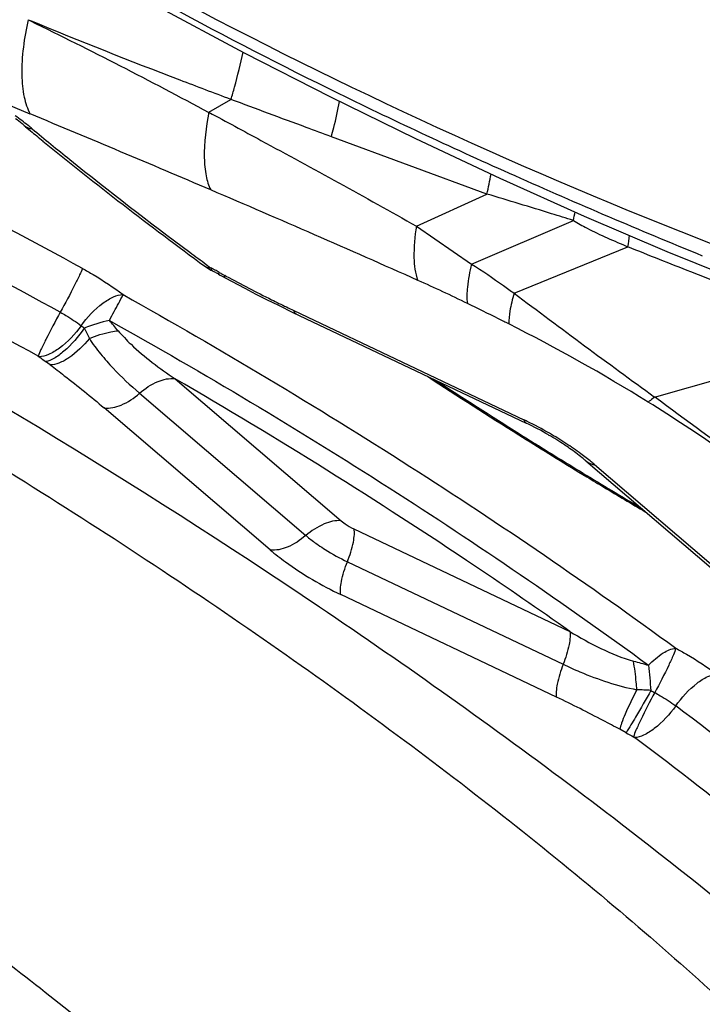
# Model space of a CAD drawing. Units: millimetres. Extents: x 0 to 841, y 0 to 594.
# Drawn here: x 205 to 206, y 106 to 107 of the extents above; entities that cross this region are included whole.
import ezdxf

# ---------------------------------------------------------------- set-up
doc = ezdxf.new("R2010")
doc.units = ezdxf.units.MM
doc.header["$LTSCALE"] = 46.255
for name, color, linetype in [('607087453-000_CL', 7, 'CONTINUOUS'), ('607087871-000_CL', 7, 'CONTINUOUS'), ('RS0834_M4X10_8_CL', 7, 'CONTINUOUS')]:
    doc.layers.add(name, color=color, linetype=linetype)

msp = doc.modelspace()

# ---------------------------------------------------------------- linework, layer by layer
at = {"layer": '607087453-000_CL', "color": 9, "linetype": 'CONTINUOUS'}
for p, q in [((204.6893, 107.3773), (204.6933, 107.3756)), ((204.6925, 107.2255), (204.6434, 107.2458)), ((204.9802, 107.2284), (205.0157, 107.249)), ((205.4279, 107.0966), (205.1773, 107.189)), ((205.3143, 107.0451), (205.4279, 107.0966)), ((205.403, 106.984), (205.567, 107.0541)), ((205.3143, 107.0451), (205.403, 106.984)), ((205.4715, 106.9369), (205.6549, 107.0117)), ((204.9758, 106.9834), (204.983, 106.9781)), ((204.9846, 106.9771), (204.983, 106.9781)), ((204.9843, 106.975), (204.9846, 106.9771)), ((204.9954, 106.9677), (204.9959, 106.9687)), ((204.9959, 106.9687), (204.9968, 106.9705)), ((205.0077, 106.9645), (205.0057, 106.9656)), ((205.1169, 106.9091), (205.4874, 106.7331)), ((205.6977, 106.7699), (206.0181, 106.86)), ((204.7053, 106.8358), (204.7069, 106.8347)), ((204.7248, 106.8216), (204.7172, 106.8271)), ((204.9257, 106.7993), (205.1932, 106.5705)), ((204.8685, 106.7759), (205.1361, 106.5471)), ((205.079, 106.5237), (204.8114, 106.7525)), ((205.5768, 106.6508), (205.583, 106.6471)), ((205.601, 106.6611), (205.8518, 106.4466)), ((205.1932, 106.5705), (205.1994, 106.5657)), ((205.2135, 106.5576), (205.5612, 106.3925)), ((205.2032, 106.5046), (205.5506, 106.3396)), ((205.54, 106.2867), (205.1926, 106.4517)), ((205.6518, 106.2294), (205.6418, 106.2349)), ((205.6639, 106.2226), (205.6655, 106.2216))]:
    msp.add_line(p, q, dxfattribs=at)
at = {"layer": '607087453-000_CL', "color": 7, "linetype": 'CONTINUOUS'}
for p, q in [((205.7172, 107.0043), (205.8199, 106.9627)), ((204.9735, 106.9806), (204.9737, 106.9805)), ((204.9954, 106.9677), (204.9983, 106.9661)), ((204.9983, 106.9661), (205.0014, 106.9644)), ((205.0014, 106.9644), (205.0062, 106.9618)), ((205.0063, 106.9618), (205.0378, 106.9451)), ((205.0921, 106.9175), (205.1154, 106.9062)), ((205.1154, 106.9062), (205.491, 106.7278)), ((205.5869, 106.6672), (205.8378, 106.4527)), ((205.5758, 106.6491), (205.5888, 106.6413))]:
    msp.add_line(p, q, dxfattribs=at)
for points in [[(204.6206, 107.5569), (204.7493, 107.4813), (204.8947, 107.4), (205.0369, 107.324), (205.1762, 107.2529), (205.3128, 107.1859), (205.4484, 107.1222), (205.5843, 107.0611), (205.7172, 107.0043)], [(204.9736, 106.9804), (204.9766, 106.9783), (204.98, 106.9762), (204.9835, 106.9741), (204.9849, 106.9734)], [(205.0378, 106.9451), (205.0559, 106.9357), (205.0741, 106.9265), (205.0921, 106.9175)]]:
    msp.add_lwpolyline(points, dxfattribs=at)
at = {"layer": '607087453-000_CL', "color": 9, "linetype": 'CONTINUOUS'}
for centre, radius, start, end in [((194.066, 81.5576), 27.7807, 66.86018, 67.5106), ((204.7041, 107.2586), 0.7417, 347.3853, 349.9296), ((200.3275, 98.8777), 9.2407, 61.21895, 62.91628), ((195.9916, 86.0483), 22.8945, 65.96407, 66.87514), ((204.8802, 107.1922), 0.7006, 348.6324, 349.791), ((200.4251, 99.0498), 8.9639, 61.21895, 62.91629), ((205.0746, 107.0973), 0.5866, 351.6157, 353.4331), ((209.0624, 112.5337), 6.8924, 233.36156, 233.63611), ((204.7223, 106.4836), 0.5588, 61.3829, 62.0156), ((204.7204, 106.4801), 0.5629, 60.5961, 61.3831), ((205.2128, 107.3536), 0.4398, 240.5811, 241.3347), ((205.1489, 107.2365), 0.3065, 241.3185, 242.1351), ((200.5014, 99.1815), 8.7327, 61.22339, 62.91183), ((207.1128, 110.9395), 4.498, 242.0948, 242.624), ((204.2486, 104.5644), 2.6208, 64.0221, 65.9461), ((206.3615, 109.4821), 2.8584, 242.5638, 243.3859), ((206.0163, 108.798), 2.0921, 243.4452, 244.1763), ((206.0618, 108.8917), 2.1962, 244.1733, 244.5165), ((204.8885, 106.5984), 0.3028, 103.0925, 111.0782), ((200.8947, 103.5704), 5.1428, 40.0067, 40.2497), ((204.9084, 107.0611), 0.2215, 232.7846, 234.4465), ((204.1392, 104.263), 2.9395, 58.2201, 63.233), ((204.9747, 107.1875), 0.4429, 232.7845, 234.4465), ((209.984, 113.8889), 8.4742, 236.81639, 237.89448), ((182.276, 74.8309), 39.6066, 53.47252, 53.74635), ((210.0908, 114.0576), 8.6739, 237.88978, 238.12723), ((210.1313, 114.123), 8.7508, 238.12758, 238.6365), ((210.1916, 114.2221), 8.8669, 238.68384, 239.37522), ((205.2577, 106.6501), 0.1025, 235.3307, 244.4388), ((206.7687, 110.3493), 4.1542, 254.5743, 254.9213), ((208.1102, 106.5487), 2.4313, 184.9706, 185.9328), ((205.642, 105.5791), 0.7201, 86.0266, 87.8307), ((205.8317, 106.5415), 0.2813, 240.1887, 241.5977), ((201.8191, 101.036), 6.5369, 50.90557, 53.23407), ((205.9313, 106.7171), 0.5621, 240.1889, 241.5979), ((201.9836, 101.2877), 6.1563, 50.87174, 53.26788)]:
    msp.add_arc(centre, radius, start, end, dxfattribs=at)
at = {"layer": '607087453-000_CL', "color": 7, "linetype": 'CONTINUOUS'}
for centre, radius, start, end in [((208.2483, 111.5119), 5.5898, 230.3641, 230.5019), ((208.3062, 111.5821), 5.6808, 230.5022, 230.7656), ((208.7009, 112.0704), 6.3087, 230.79311, 233.78341), ((204.7603, 106.5507), 0.4787, 61.3833, 62.0156), ((204.7585, 106.5473), 0.4826, 60.596, 61.3835), ((210.0003, 113.919), 8.5103, 236.73486, 237.90925), ((205.2361, 106.2086), 0.5816, 63.8551, 64.4046), ((205.2289, 106.1938), 0.5981, 59.936, 63.8585), ((205.2795, 106.2833), 0.4923, 59.7922, 64.5523), ((210.143, 114.1452), 8.7778, 237.90455, 238.64705), ((205.2426, 106.2172), 0.571, 56.8306, 59.9485), ((205.2813, 106.2757), 0.5008, 53.4972, 56.8761), ((210.1944, 114.2294), 8.8765, 238.74442, 238.95125), ((210.2249, 114.2802), 8.9357, 238.95159, 239.44867)]:
    msp.add_arc(centre, radius, start, end, dxfattribs=at)
for points, knots in [([(204.6323, 107.5768), (204.7241, 107.5228), (205.1005, 107.3119), (205.494, 107.1318), (205.7966, 107.0138)], [0, 0, 0, 0, 0.246958, 1, 1, 1, 1]), ([(204.6825, 107.2071), (204.6815, 107.208), (204.6769, 107.2117), (204.6722, 107.2153), (204.6687, 107.218)], [0, 0, 0, 0, 0.239189, 1, 1, 1, 1]), ([(204.2411, 106.9886), (204.555, 106.8174), (205.0071, 106.5442), (205.5661, 106.1477), (205.9341, 105.8552), (206.2481, 105.5707), (206.4997, 105.302), (206.6609, 105.0861), (206.7494, 104.926), (206.7802, 104.8513), (206.7917, 104.8155)], [0, 0, 0, 0, 0.31545, 0.465228, 0.604541, 0.730001, 0.838788, 0.928942, 0.966819, 1, 1, 1, 1]), ([(205.5609, 106.6872), (205.5583, 106.6891), (205.5472, 106.6966), (205.5359, 106.7036), (205.5272, 106.7087)], [0, 0, 0, 0, 0.242366, 1, 1, 1, 1]), ([(205.5869, 106.6672), (205.585, 106.6688), (205.5766, 106.6758), (205.5678, 106.6824), (205.5609, 106.6872)], [0, 0, 0, 0, 0.22968, 1, 1, 1, 1]), ([(205.601, 106.6611), (205.5993, 106.6625), (205.5922, 106.6684), (205.5849, 106.6741), (205.5792, 106.6783)], [0, 0, 0, 0, 0.240588, 1, 1, 1, 1]), ([(205.079, 106.5237), (205.0869, 106.517), (205.1224, 106.4894), (205.1614, 106.4666), (205.1926, 106.4517)], [0, 0, 0, 0, 0.231321, 1, 1, 1, 1])]:
    msp.add_open_spline(points, degree=3, knots=knots, dxfattribs=at)
at = {"layer": '607087453-000_CL', "color": 9, "linetype": 'CONTINUOUS'}
for points, knots in [([(204.6497, 107.5496), (204.8258, 107.4459), (205.0976, 107.2989), (205.4272, 107.1455), (205.6231, 107.0603), (205.724, 107.0179), (205.7746, 106.9974)], [0, 0, 0, 0, 0.48904, 0.738101, 0.869529, 1, 1, 1, 1]), ([(204.6894, 107.3773), (204.6827, 107.3481), (204.6766, 107.3061), (204.6811, 107.2548), (204.6878, 107.2339), (204.6925, 107.2255)], [0, 0, 0, 0, 0.581797, 0.81302, 1, 1, 1, 1]), ([(204.6932, 107.3753), (204.7414, 107.3516), (204.8377, 107.3039), (204.9327, 107.2534), (204.9801, 107.2281)], [0, 0, 0, 0, 0.499655, 1, 1, 1, 1]), ([(205.0157, 107.249), (204.9883, 107.2593), (204.8803, 107.3001), (204.7729, 107.3425), (204.6933, 107.3756)], [0, 0, 0, 0, 0.253004, 1, 1, 1, 1]), ([(205.0157, 107.249), (205.0177, 107.2556), (205.025, 107.2808), (205.0312, 107.3063), (205.0351, 107.3253)], [0, 0, 0, 0, 0.261004, 1, 1, 1, 1]), ([(205.1773, 107.189), (205.1638, 107.194), (205.1099, 107.2139), (205.056, 107.2338), (205.0157, 107.249)], [0, 0, 0, 0, 0.251131, 1, 1, 1, 1]), ([(205.1773, 107.189), (205.1786, 107.1938), (205.1836, 107.2127), (205.1879, 107.2317), (205.1907, 107.2458)], [0, 0, 0, 0, 0.258837, 1, 1, 1, 1]), ([(204.6956, 107.2018), (204.6935, 107.2035), (204.6846, 107.2108), (204.6754, 107.2176), (204.6682, 107.2227)], [0, 0, 0, 0, 0.240183, 1, 1, 1, 1]), ([(204.9802, 107.2284), (204.9754, 107.2043), (204.9709, 107.1698), (204.9745, 107.1275), (204.9796, 107.1104), (204.9831, 107.1033)], [0, 0, 0, 0, 0.582, 0.812524, 1, 1, 1, 1]), ([(204.9802, 107.2282), (205.0082, 107.2133), (205.0778, 107.1753), (205.1897, 107.1152), (205.2727, 107.0683), (205.3143, 107.045)], [0, 0, 0, 0, 0.249858, 0.624582, 1, 1, 1, 1]), ([(204.6825, 107.2071), (204.6852, 107.2049), (204.6897, 107.2027), (204.6944, 107.2019), (204.6956, 107.2018)], [0, 0, 0, 0, 0.735592, 1, 1, 1, 1]), ([(204.6956, 107.2018), (204.7157, 107.1851), (204.7989, 107.1172), (204.884, 107.0516), (204.9493, 107.003)], [0, 0, 0, 0, 0.242934, 1, 1, 1, 1]), ([(205.567, 107.0541), (205.5553, 107.0578), (205.509, 107.0721), (205.4626, 107.0862), (205.4279, 107.0966)], [0, 0, 0, 0, 0.253438, 1, 1, 1, 1]), ([(205.567, 107.0541), (205.5742, 107.0497), (205.6027, 107.0339), (205.6326, 107.021), (205.6549, 107.0117)], [0, 0, 0, 0, 0.257835, 1, 1, 1, 1]), ([(205.3143, 107.0451), (205.3116, 107.0283), (205.3087, 106.9991), (205.3121, 106.9691), (205.3168, 106.9576)], [0, 0, 0, 0, 0.579416, 1, 1, 1, 1]), ([(205.7887, 106.9583), (205.7779, 106.9626), (205.7333, 106.9804), (205.6885, 106.9977), (205.6549, 107.0117)], [0, 0, 0, 0, 0.24225, 1, 1, 1, 1]), ([(205.403, 106.984), (205.4001, 106.9718), (205.396, 106.9508), (205.395, 106.9291), (205.3965, 106.9204)], [0, 0, 0, 0, 0.587027, 1, 1, 1, 1]), ([(205.403, 106.984), (205.4206, 106.973), (205.4434, 106.9573), (205.4658, 106.941), (205.4715, 106.9369)], [0, 0, 0, 0, 0.7465, 1, 1, 1, 1]), ([(204.7765, 106.9769), (204.7753, 106.9733), (204.7711, 106.9643), (204.7595, 106.9407), (204.7488, 106.9208), (204.7409, 106.9063)], [0, 0, 0, 0, 0.14315, 0.375232, 1, 1, 1, 1]), ([(204.7765, 106.9769), (204.7824, 106.9737), (204.8049, 106.9608), (204.8266, 106.9464), (204.842, 106.9347)], [0, 0, 0, 0, 0.257197, 1, 1, 1, 1]), ([(204.9736, 106.9804), (204.9743, 106.98), (204.9771, 106.9783), (204.9805, 106.9779), (204.983, 106.9781)], [0, 0, 0, 0, 0.231764, 1, 1, 1, 1]), ([(204.9849, 106.9734), (204.9845, 106.9735), (204.9843, 106.9743), (204.9843, 106.9748), (204.9843, 106.975)], [0, 0, 0, 0, 0.654264, 1, 1, 1, 1]), ([(205.0062, 106.9618), (205.0061, 106.9619), (205.0052, 106.963), (205.0055, 106.9645), (205.0057, 106.9656)], [0, 0, 0, 0, 0.153538, 1, 1, 1, 1]), ([(205.4715, 106.9369), (205.4688, 106.9274), (205.4649, 106.9112), (205.4627, 106.8944), (205.463, 106.8875)], [0, 0, 0, 0, 0.585752, 1, 1, 1, 1]), ([(205.4715, 106.9368), (205.5095, 106.909), (205.5842, 106.8524), (205.6601, 106.7974), (205.6977, 106.7699)], [0, 0, 0, 0, 0.502508, 1, 1, 1, 1]), ([(204.7744, 106.8847), (204.7842, 106.8983), (204.8006, 106.916), (204.8249, 106.9312), (204.8368, 106.9347), (204.842, 106.9347)], [0, 0, 0, 0, 0.582863, 0.819729, 1, 1, 1, 1]), ([(204.8199, 106.8933), (204.8225, 106.898), (204.8299, 106.9117), (204.8375, 106.9254), (204.842, 106.9347)], [0, 0, 0, 0, 0.339089, 1, 1, 1, 1]), ([(204.842, 106.9347), (204.9986, 106.847), (205.3011, 106.6661), (205.5925, 106.4676), (205.7319, 106.3655)], [0, 0, 0, 0, 0.509467, 1, 1, 1, 1]), ([(205.463, 106.8875), (205.4575, 106.8903), (205.4354, 106.9014), (205.4133, 106.9123), (205.3965, 106.9204)], [0, 0, 0, 0, 0.247971, 1, 1, 1, 1]), ([(204.7409, 106.9063), (204.733, 106.8919), (204.7223, 106.872), (204.7107, 106.8483), (204.7065, 106.8393), (204.7053, 106.8358)], [0, 0, 0, 0, 0.624227, 0.85724, 1, 1, 1, 1]), ([(204.7409, 106.9063), (204.7439, 106.9047), (204.7554, 106.8981), (204.7666, 106.8907), (204.7744, 106.8847)], [0, 0, 0, 0, 0.257456, 1, 1, 1, 1]), ([(205.1205, 106.9038), (205.12, 106.904), (205.1182, 106.9052), (205.1173, 106.9075), (205.1169, 106.9091)], [0, 0, 0, 0, 0.215916, 1, 1, 1, 1]), ([(204.8199, 106.8933), (204.9727, 106.8078), (205.2678, 106.6313), (205.552, 106.4377), (205.688, 106.3381)], [0, 0, 0, 0, 0.509467, 1, 1, 1, 1]), ([(204.7744, 106.8847), (204.7647, 106.8711), (204.7482, 106.8535), (204.7239, 106.8382), (204.712, 106.8346), (204.7069, 106.8347)], [0, 0, 0, 0, 0.582417, 0.819848, 1, 1, 1, 1]), ([(204.7796, 106.8809), (204.7701, 106.8672), (204.7549, 106.8492), (204.7326, 106.8323), (204.7219, 106.8276), (204.7172, 106.8271)], [0, 0, 0, 0, 0.595303, 0.830428, 1, 1, 1, 1]), ([(204.7877, 106.8643), (204.7989, 106.8688), (204.8143, 106.8734), (204.8301, 106.8761), (204.834, 106.8766)], [0, 0, 0, 0, 0.756794, 1, 1, 1, 1]), ([(204.834, 106.8766), (204.8405, 106.869), (204.8683, 106.84), (204.9008, 106.816), (204.9257, 106.7993)], [0, 0, 0, 0, 0.251615, 1, 1, 1, 1]), ([(204.7877, 106.8643), (204.7782, 106.8525), (204.7629, 106.8372), (204.7403, 106.8243), (204.7295, 106.8215), (204.7248, 106.8216)], [0, 0, 0, 0, 0.582161, 0.817306, 1, 1, 1, 1]), ([(204.7877, 106.8643), (204.793, 106.8555), (204.8055, 106.8391), (204.8319, 106.809), (204.8537, 106.7887), (204.8685, 106.7759)], [0, 0, 0, 0, 0.257947, 0.510766, 1, 1, 1, 1]), ([(204.7248, 106.8216), (204.7323, 106.8158), (204.7616, 106.7933), (204.7905, 106.7703), (204.8114, 106.7525)], [0, 0, 0, 0, 0.256492, 1, 1, 1, 1]), ([(204.8685, 106.7759), (204.8774, 106.7836), (204.8949, 106.7956), (204.9165, 106.8006), (204.9257, 106.7993)], [0, 0, 0, 0, 0.560466, 1, 1, 1, 1]), ([(205.5612, 106.3925), (205.511, 106.4279), (205.3039, 106.5706), (205.0901, 106.7038), (204.9257, 106.7993)], [0, 0, 0, 0, 0.244022, 1, 1, 1, 1]), ([(204.8114, 106.7525), (204.8206, 106.7512), (204.8422, 106.7562), (204.8597, 106.7682), (204.8685, 106.7759)], [0, 0, 0, 0, 0.439533, 1, 1, 1, 1]), ([(205.6977, 106.7699), (205.6968, 106.7691), (205.6934, 106.7662), (205.6899, 106.7635), (205.6873, 106.7618)], [0, 0, 0, 0, 0.28152, 1, 1, 1, 1]), ([(205.8421, 106.657), (205.8301, 106.6661), (205.7797, 106.7028), (205.7274, 106.7369), (205.6873, 106.7618)], [0, 0, 0, 0, 0.241698, 1, 1, 1, 1]), ([(205.4874, 106.7331), (205.4876, 106.7325), (205.4882, 106.7304), (205.4896, 106.7284), (205.491, 106.7278)], [0, 0, 0, 0, 0.300352, 1, 1, 1, 1]), ([(205.5869, 106.6672), (205.5898, 106.6647), (205.5946, 106.6623), (205.5996, 106.6613), (205.601, 106.6611)], [0, 0, 0, 0, 0.73705, 1, 1, 1, 1]), ([(205.1932, 106.5705), (205.1841, 106.5718), (205.1626, 106.566), (205.1452, 106.5543), (205.1363, 106.5467)], [0, 0, 0, 0, 0.440697, 1, 1, 1, 1]), ([(205.2032, 106.5046), (205.2071, 106.5149), (205.2119, 106.5294), (205.2146, 106.5474), (205.2145, 106.5546), (205.2138, 106.5574)], [0, 0, 0, 0, 0.609716, 0.837127, 1, 1, 1, 1]), ([(205.1361, 106.5471), (205.1272, 106.5394), (205.1097, 106.5274), (205.0881, 106.5224), (205.079, 106.5237)], [0, 0, 0, 0, 0.560488, 1, 1, 1, 1]), ([(205.1361, 106.5471), (205.1376, 106.5458), (205.1441, 106.5404), (205.151, 106.5353), (205.1563, 106.5317)], [0, 0, 0, 0, 0.236708, 1, 1, 1, 1]), ([(205.1563, 106.5317), (205.1599, 106.5291), (205.175, 106.5192), (205.1909, 106.5104), (205.2032, 106.5046)], [0, 0, 0, 0, 0.246129, 1, 1, 1, 1]), ([(205.1926, 106.4517), (205.1918, 106.4545), (205.1917, 106.4618), (205.1944, 106.4797), (205.1992, 106.4942), (205.2032, 106.5046)], [0, 0, 0, 0, 0.162998, 0.390485, 1, 1, 1, 1]), ([(205.5612, 106.3925), (205.5619, 106.3896), (205.562, 106.3824), (205.5593, 106.3644), (205.5545, 106.3499), (205.5506, 106.3396)], [0, 0, 0, 0, 0.163031, 0.390531, 1, 1, 1, 1]), ([(205.688, 106.3381), (205.6952, 106.3454), (205.7083, 106.3569), (205.7247, 106.3651), (205.7319, 106.3655)], [0, 0, 0, 0, 0.588402, 1, 1, 1, 1]), ([(205.7319, 106.3655), (205.731, 106.3618), (205.7272, 106.3526), (205.7163, 106.3286), (205.7058, 106.3085), (205.6979, 106.2941)], [0, 0, 0, 0, 0.143874, 0.376015, 1, 1, 1, 1]), ([(205.7319, 106.3655), (205.7378, 106.3623), (205.7605, 106.3495), (205.7824, 106.3352), (205.7979, 106.3236)], [0, 0, 0, 0, 0.256248, 1, 1, 1, 1]), ([(205.5506, 106.3396), (205.5466, 106.3292), (205.5418, 106.3147), (205.5391, 106.2968), (205.5392, 106.2896), (205.54, 106.2867)], [0, 0, 0, 0, 0.60947, 0.836969, 1, 1, 1, 1]), ([(205.5506, 106.3396), (205.5595, 106.3353), (205.5977, 106.3182), (205.6378, 106.3046), (205.6692, 106.2987)], [0, 0, 0, 0, 0.236149, 1, 1, 1, 1]), ([(205.6692, 106.2986), (205.6689, 106.3028), (205.6676, 106.3182), (205.6657, 106.3335), (205.6637, 106.3447)], [0, 0, 0, 0, 0.267609, 1, 1, 1, 1]), ([(205.7317, 106.2726), (205.7414, 106.2862), (205.7575, 106.304), (205.7813, 106.3197), (205.7929, 106.3235), (205.7979, 106.3236)], [0, 0, 0, 0, 0.586162, 0.822549, 1, 1, 1, 1]), ([(205.6418, 106.2349), (205.6329, 106.2396), (205.5993, 106.2575), (205.5652, 106.2747), (205.54, 106.2867)], [0, 0, 0, 0, 0.264957, 1, 1, 1, 1]), ([(205.6692, 106.2986), (205.6626, 106.2858), (205.6538, 106.268), (205.6451, 106.2465), (205.6423, 106.2382), (205.6418, 106.2349)], [0, 0, 0, 0, 0.625258, 0.854331, 1, 1, 1, 1]), ([(205.6919, 106.2974), (205.6837, 106.2831), (205.6704, 106.2604), (205.6572, 106.2376), (205.6518, 106.2294)], [0, 0, 0, 0, 0.625411, 1, 1, 1, 1]), ([(205.6979, 106.2941), (205.69, 106.2796), (205.6795, 106.2595), (205.6687, 106.2355), (205.6648, 106.2263), (205.6639, 106.2226)], [0, 0, 0, 0, 0.62344, 0.856508, 1, 1, 1, 1]), ([(205.6979, 106.2941), (205.7009, 106.2924), (205.7125, 106.2859), (205.7238, 106.2786), (205.7317, 106.2726)], [0, 0, 0, 0, 0.256141, 1, 1, 1, 1]), ([(205.7317, 106.2726), (205.7221, 106.259), (205.7059, 106.2413), (205.6821, 106.2256), (205.6705, 106.2216), (205.6655, 106.2216)], [0, 0, 0, 0, 0.585708, 0.822688, 1, 1, 1, 1])]:
    msp.add_open_spline(points, degree=3, knots=knots, dxfattribs=at)
for points in [[(204.7796, 106.8809), (204.7824, 106.8755), (204.7851, 106.8699), (204.7877, 106.8643)], [(205.5612, 106.3925), (205.5935, 106.373), (205.6275, 106.3551), (205.6637, 106.3447)]]:
    msp.add_open_spline(points, degree=3, dxfattribs=at)
at = {"layer": '607087871-000_CL', "color": 9, "linetype": 'CONTINUOUS'}
for points, knots in [([(204.7349, 142.4406), (204.0016, 142.101), (202.5284, 141.3429), (200.3603, 140.0166), (198.1938, 138.4819), (196.0413, 136.7476), (193.9146, 134.8234), (191.8256, 132.7202), (189.7861, 130.4497), (187.8075, 128.0248), (185.9009, 125.459), (183.4552, 121.8487), (180.651, 117.0817), (177.7497, 111.0836), (175.7455, 105.9104), (174.4202, 101.7272), (173.5785, 98.612), (172.8892, 95.5219), (172.356, 92.4743), (171.982, 89.4864), (171.7692, 86.5748), (171.7191, 83.756), (171.8317, 81.0458), (172.1067, 78.4592), (172.5426, 76.0107), (173.1373, 73.7139), (173.8876, 71.5817), (174.79, 69.6261), (175.84, 67.858), (177.0322, 66.2884), (177.9317, 65.3663), (178.4009, 64.9455)], [0, 0, 0, 0, 0.026693, 0.054661, 0.083886, 0.114325, 0.145913, 0.178569, 0.212196, 0.246683, 0.281909, 0.317746, 0.390681, 0.464359, 0.537601, 0.573702, 0.609264, 0.644152, 0.678243, 0.711418, 0.743575, 0.774623, 0.804489, 0.833117, 0.860476, 0.886561, 0.911396, 0.935039, 0.957588, 0.979182, 1, 1, 1, 1]), ([(209.3245, 140.4068), (208.1332, 139.6644), (205.7573, 138.0063), (202.3387, 135.1373), (198.9953, 131.8438), (195.7669, 128.1648), (192.6911, 124.1436), (189.8043, 119.8277), (187.1408, 115.2682), (184.7319, 110.519), (182.6064, 105.6365), (180.7894, 100.6784), (179.3023, 95.7036), (178.1629, 90.7708), (177.3844, 85.9384), (176.9763, 81.2631), (176.9433, 76.8003), (177.1792, 73.9126), (177.3661, 72.5214)], [0, 0, 0, 0, 0.053739, 0.110722, 0.170675, 0.233234, 0.29796, 0.364357, 0.431891, 0.5, 0.568109, 0.635643, 0.70204, 0.766766, 0.829325, 0.889278, 0.946261, 1, 1, 1, 1]), ([(237.1721, 129.4925), (236.1547, 129.0214), (234.1092, 127.9351), (231.1234, 125.9723), (228.1545, 123.6457), (225.2308, 120.9777), (222.3796, 117.9936), (219.6281, 114.7217), (217.0025, 111.1932), (214.5278, 107.442), (212.2276, 103.5037), (210.1241, 99.4161), (208.2374, 95.2183), (206.5855, 90.9506), (205.1841, 86.6537), (204.0468, 82.3687), (203.1844, 78.1366), (202.605, 73.9977), (202.3143, 69.9914), (202.3152, 66.1557), (202.6078, 62.5267), (203.1898, 59.1385), (204.0569, 56.0228), (205.2019, 53.2092), (206.3982, 51.1085), (207.4853, 49.6187), (208.3506, 48.6092), (209.2753, 47.6944), (210.2572, 46.8765), (211.2939, 46.1578), (212.3828, 45.5401), (213.5213, 45.025), (214.7063, 44.6138), (215.9349, 44.3076), (217.2039, 44.107), (218.5102, 44.0123), (220.3213, 44.0278), (222.673, 44.3245), (225.5464, 45.0961), (227.443, 45.8593), (228.3979, 46.3015)], [0, 0, 0, 0, 0.028945, 0.059677, 0.092139, 0.126223, 0.161778, 0.198617, 0.236524, 0.275263, 0.31458, 0.354213, 0.393891, 0.433344, 0.472305, 0.510517, 0.547739, 0.583745, 0.61834, 0.651359, 0.682678, 0.712222, 0.73998, 0.76601, 0.790457, 0.802168, 0.813582, 0.824746, 0.83571, 0.846532, 0.857271, 0.867988, 0.878747, 0.88961, 0.900634, 0.911876, 0.923383, 0.947351, 0.972831, 1, 1, 1, 1]), ([(228.3426, 46.7921), (227.3978, 46.3545), (225.5213, 45.5994), (222.6785, 44.836), (220.3518, 44.5426), (218.56, 44.5272), (217.2676, 44.6209), (216.0121, 44.8194), (214.7966, 45.1223), (213.6242, 45.5291), (212.4979, 46.0387), (211.4205, 46.6499), (210.3948, 47.3609), (209.4233, 48.1701), (208.5085, 49.0752), (207.6524, 50.0739), (206.5769, 51.5479), (205.3933, 53.6263), (204.2605, 56.4099), (203.4026, 59.4925), (202.8268, 62.8446), (202.5373, 66.435), (202.5364, 70.2299), (202.824, 74.1936), (203.3972, 78.2884), (204.2505, 82.4755), (205.3757, 86.7149), (206.7621, 90.9661), (208.3965, 95.1885), (210.2632, 99.3416), (212.3443, 103.3857), (214.6199, 107.2821), (217.0683, 110.9934), (219.666, 114.4843), (222.3883, 117.7214), (225.2091, 120.6738), (228.1018, 123.3135), (231.0391, 125.6153), (233.9931, 127.5572), (236.0169, 128.6319), (237.0234, 129.0981)], [0, 0, 0, 0, 0.027169, 0.052649, 0.076617, 0.088124, 0.099366, 0.11039, 0.121253, 0.132012, 0.142729, 0.153468, 0.16429, 0.175254, 0.186418, 0.197832, 0.209543, 0.23399, 0.26002, 0.287778, 0.317322, 0.348641, 0.38166, 0.416255, 0.452261, 0.489483, 0.527695, 0.566656, 0.606109, 0.645787, 0.68542, 0.724737, 0.763476, 0.801383, 0.838222, 0.873777, 0.907861, 0.940323, 0.971055, 1, 1, 1, 1]), ([(227.6838, 48.869), (226.7777, 48.4493), (224.978, 47.7251), (222.2514, 46.993), (220.0199, 46.7115), (218.3014, 46.6968), (217.0618, 46.7866), (215.8577, 46.977), (214.6919, 47.2676), (213.5674, 47.6577), (212.4872, 48.1465), (211.4538, 48.7326), (210.4701, 49.4146), (209.5384, 50.1906), (208.661, 51.0587), (207.8399, 52.0166), (206.8084, 53.4303), (205.6732, 55.4237), (204.5867, 58.0935), (203.764, 61.05), (203.2116, 64.265), (202.934, 67.7085), (202.9332, 71.3482), (203.209, 75.1497), (203.7588, 79.0771), (204.5771, 83.0929), (205.6563, 87.1589), (206.986, 91.2363), (208.5536, 95.2859), (210.3439, 99.2692), (212.3399, 103.1479), (214.5225, 106.8849), (216.8707, 110.4444), (219.3622, 113.7925), (221.973, 116.8972), (224.6785, 119.7289), (227.4528, 122.2605), (230.27, 124.4682), (233.1032, 126.3307), (235.0442, 127.3615), (236.0096, 127.8085)], [0, 0, 0, 0, 0.027169, 0.052649, 0.076617, 0.088124, 0.099366, 0.11039, 0.121253, 0.132012, 0.142729, 0.153468, 0.16429, 0.175254, 0.186418, 0.197832, 0.209543, 0.23399, 0.26002, 0.287778, 0.317322, 0.348641, 0.38166, 0.416255, 0.452261, 0.489483, 0.527695, 0.566656, 0.606109, 0.645787, 0.68542, 0.724737, 0.763476, 0.801383, 0.838222, 0.873777, 0.907861, 0.940323, 0.971055, 1, 1, 1, 1]), ([(227.5731, 49.8501), (226.6873, 49.4398), (224.9279, 48.7319), (222.2625, 48.0161), (220.081, 47.7409), (218.401, 47.7266), (217.1893, 47.8144), (216.0121, 48.0005), (214.8725, 48.2846), (213.7732, 48.666), (212.7172, 49.1438), (211.707, 49.7168), (210.7453, 50.3834), (209.8345, 51.1421), (208.9768, 51.9907), (208.1742, 52.9271), (207.1657, 54.3091), (206.056, 56.2578), (204.9939, 58.8677), (204.1896, 61.7579), (203.6496, 64.9008), (203.3782, 68.2671), (203.3774, 71.8252), (203.6471, 75.5415), (204.1845, 79.3808), (204.9845, 83.3066), (206.0395, 87.2815), (207.3394, 91.2674), (208.8718, 95.2262), (210.622, 99.1202), (212.5732, 102.9119), (214.7068, 106.5651), (217.0024, 110.0448), (219.438, 113.3179), (221.9904, 116.3529), (224.6352, 119.1211), (227.3473, 121.596), (230.1013, 123.7542), (232.871, 125.5749), (234.7684, 126.5826), (235.7122, 127.0196)], [0, 0, 0, 0, 0.027169, 0.052649, 0.076617, 0.088124, 0.099366, 0.11039, 0.121253, 0.132012, 0.142729, 0.153468, 0.16429, 0.175254, 0.186418, 0.197832, 0.209543, 0.23399, 0.26002, 0.287778, 0.317322, 0.348641, 0.38166, 0.416255, 0.452261, 0.489483, 0.527695, 0.566656, 0.606109, 0.645787, 0.68542, 0.724737, 0.763476, 0.801383, 0.838222, 0.873777, 0.907861, 0.940323, 0.971055, 1, 1, 1, 1])]:
    msp.add_open_spline(points, degree=3, knots=knots, dxfattribs=at)
at = {"layer": 'RS0834_M4X10_8_CL', "color": 7, "linetype": 'CONTINUOUS'}
msp.add_arc((206.9486, 111.5277), 7.001, 222.25321, 258.65248, dxfattribs=at)
for points, knots in [([(201.6762, 107.7258), (201.6935, 107.7291), (201.7296, 107.7345), (201.7861, 107.7394), (201.8467, 107.7413), (201.9355, 107.7396), (202.0563, 107.7294), (202.2115, 107.7055), (202.38, 107.6698), (202.5605, 107.6226), (202.7515, 107.5642), (202.9516, 107.4951), (203.1592, 107.4157), (203.3728, 107.3268), (203.5907, 107.2289), (203.8865, 107.0866), (204.2545, 106.8922), (204.6132, 106.68), (204.8913, 106.5013), (205.0912, 106.3654), (205.2819, 106.2281), (205.4621, 106.0905), (205.6302, 105.9536), (205.785, 105.8185), (205.9253, 105.6863), (206.05, 105.5579), (206.1582, 105.4344), (206.236, 105.3337), (206.2888, 105.2561), (206.3227, 105.2014), (206.3519, 105.1486), (206.3763, 105.0978), (206.396, 105.049), (206.4109, 105.0025), (206.4209, 104.9582), (206.426, 104.9162), (206.4262, 104.8765), (206.4214, 104.8394), (206.4116, 104.8048), (206.4017, 104.7835), (206.396, 104.7734)], [0, 0, 0, 0, 0.008952, 0.018563, 0.028848, 0.039816, 0.0638, 0.090478, 0.119747, 0.151458, 0.185424, 0.221432, 0.259243, 0.298598, 0.339221, 0.380825, 0.465774, 0.551009, 0.592968, 0.634082, 0.67406, 0.712619, 0.749494, 0.784435, 0.817217, 0.847638, 0.875533, 0.900776, 0.912379, 0.923297, 0.933533, 0.943095, 0.952, 0.960274, 0.967956, 0.9751, 0.981776, 0.988074, 0.994106, 1, 1, 1, 1]), ([(205.1557, 104.8915), (205.1435, 104.8892), (205.118, 104.8855), (205.0779, 104.8824), (205.0346, 104.8817), (204.9706, 104.884), (204.8833, 104.8933), (204.7708, 104.9133), (204.6484, 104.9425), (204.5173, 104.9804), (204.3787, 105.0268), (204.234, 105.0812), (204.0845, 105.1432), (203.9317, 105.2121), (203.777, 105.2873), (203.5699, 105.3952), (203.3666, 105.5117), (203.1696, 105.6356), (203.0278, 105.7304), (202.8929, 105.8265), (202.7661, 105.923), (202.6486, 106.0189), (202.5416, 106.1133), (202.4603, 106.1916), (202.4015, 106.2528), (202.3496, 106.3101), (202.2928, 106.3787), (202.2443, 106.4473), (202.2131, 106.4997), (202.1941, 106.5361), (202.1789, 106.5709), (202.1674, 106.604), (202.1597, 106.6354), (202.1558, 106.6651), (202.1557, 106.6929), (202.1595, 106.7187), (202.1672, 106.7426), (202.1789, 106.7643), (202.1944, 106.7838), (202.2137, 106.801), (202.2366, 106.8158), (202.2631, 106.8283), (202.2931, 106.8384), (202.3145, 106.8434), (202.3257, 106.8455)], [0, 0, 0, 0, 0.009518, 0.019814, 0.030905, 0.042801, 0.068995, 0.098324, 0.130626, 0.165684, 0.203231, 0.242963, 0.284547, 0.327625, 0.37182, 0.416742, 0.50716, 0.55186, 0.595688, 0.638257, 0.679198, 0.718161, 0.754823, 0.788893, 0.804878, 0.820124, 0.848311, 0.873323, 0.884624, 0.895127, 0.904846, 0.913811, 0.922067, 0.92968, 0.936739, 0.943364, 0.949703, 0.955928, 0.96222, 0.968755, 0.975688, 0.983146, 0.991226, 1, 1, 1, 1]), ([(202.3257, 106.8455), (202.3379, 106.8479), (202.3634, 106.8516), (202.4035, 106.8547), (202.4468, 106.8554), (202.5108, 106.8531), (202.5981, 106.8438), (202.7106, 106.8237), (202.833, 106.7946), (202.9641, 106.7567), (203.1027, 106.7103), (203.2474, 106.6558), (203.3969, 106.5939), (203.5497, 106.525), (203.7044, 106.4498), (203.9115, 106.3419), (204.1148, 106.2253), (204.3118, 106.1014), (204.4536, 106.0067), (204.5885, 105.9106), (204.7153, 105.8141), (204.8328, 105.7182), (204.9398, 105.6238), (205.0211, 105.5455), (205.0799, 105.4842), (205.1318, 105.427), (205.1886, 105.3584), (205.2371, 105.2897), (205.2683, 105.2374), (205.2872, 105.201), (205.3025, 105.1662), (205.314, 105.1331), (205.3217, 105.1017), (205.3256, 105.072), (205.3257, 105.0442), (205.3219, 105.0184), (205.3141, 104.9945), (205.3025, 104.9728), (205.287, 104.9533), (205.2677, 104.9361), (205.2448, 104.9213), (205.2183, 104.9088), (205.1883, 104.8987), (205.1669, 104.8937), (205.1557, 104.8915)], [0, 0, 0, 0, 0.009518, 0.019814, 0.030905, 0.042801, 0.068995, 0.098324, 0.130626, 0.165684, 0.203231, 0.242963, 0.284547, 0.327625, 0.37182, 0.416742, 0.50716, 0.55186, 0.595688, 0.638257, 0.679198, 0.718161, 0.754823, 0.788893, 0.804878, 0.820124, 0.848311, 0.873323, 0.884624, 0.895127, 0.904846, 0.913811, 0.922067, 0.92968, 0.936739, 0.943364, 0.949703, 0.955928, 0.96222, 0.968755, 0.975688, 0.983146, 0.991226, 1, 1, 1, 1])]:
    msp.add_open_spline(points, degree=3, knots=knots, dxfattribs=at)

doc.saveas('drawing.dxf')
